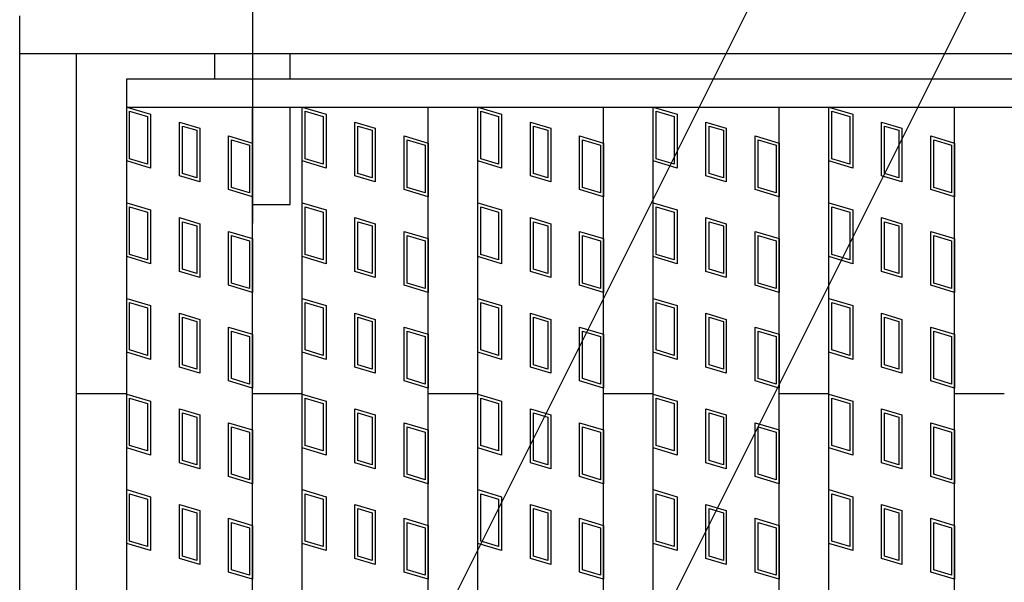
# Model space of a CAD drawing. Units: millimetres. Extents: x -182 to 173, y -128 to 105.
# Drawn here: x -113 to -93, y 50 to 61 of the extents above; entities that cross this region are included whole.
import ezdxf

# ---------------------------------------------------------------- set-up
doc = ezdxf.new("R2010")
doc.units = ezdxf.units.MM
doc.header["$LTSCALE"] = 0.25
doc.linetypes.add('CENTERX2', pattern=[101.6, 63.5, -12.7, 12.7, -12.7])
for name, color, linetype in [('16', 7, 'Continuous'), ('19', 7, 'Continuous'), ('22', 7, 'Continuous')]:
    doc.layers.add(name, color=color, linetype=linetype)

msp = doc.modelspace()

# ---------------------------------------------------------------- linework, layer by layer
at = {"layer": '16', "color": 3, "linetype": 'Continuous', "lineweight": 25}
for p, q in [((-110.787, 59.6), (-73.412, 59.6)), ((-110.787, 59.038), (-110.787, 59.6)), ((-110.787, 59.038), (-73.412, 59.038)), ((-110.787, -27.337), (-110.787, 59.038)), ((-110.787, 59.038), (-108.287, 59.038)), ((-110.787, 59.038), (-110.312, 58.895)), ((-110.787, 57.969), (-110.787, 59.038)), ((-110.728, 58.958), (-110.372, 58.851)), ((-110.728, 58.013), (-110.728, 58.958)), ((-110.312, 58.895), (-110.312, 57.826)), ((-108.287, -27.337), (-108.287, 59.038)), ((-107.3, -27.337), (-107.3, 59.038)), ((-107.3, 59.038), (-104.8, 59.038)), ((-107.3, 59.038), (-106.825, 58.895)), ((-107.3, 57.969), (-107.3, 59.038)), ((-107.241, 58.958), (-106.884, 58.851)), ((-107.241, 58.013), (-107.241, 58.958)), ((-106.825, 58.895), (-106.825, 57.826)), ((-104.8, -27.337), (-104.8, 59.038)), ((-103.813, -27.337), (-103.813, 59.038)), ((-103.813, 59.038), (-101.312, 59.038)), ((-103.813, 59.038), (-103.337, 58.895)), ((-103.813, 57.969), (-103.813, 59.038)), ((-103.753, 58.958), (-103.397, 58.851)), ((-103.753, 58.013), (-103.753, 58.958)), ((-103.337, 58.895), (-103.337, 57.826)), ((-101.312, -27.337), (-101.312, 59.038)), ((-100.325, -27.337), (-100.325, 59.038)), ((-100.325, 59.038), (-97.825, 59.038)), ((-100.325, 57.969), (-100.325, 59.038)), ((-100.325, 59.038), (-99.85, 58.895)), ((-100.266, 58.958), (-99.909, 58.851)), ((-100.266, 58.013), (-100.266, 58.958)), ((-99.85, 58.895), (-99.85, 57.826)), ((-97.825, -27.337), (-97.825, 59.038)), ((-96.838, -27.337), (-96.838, 59.038)), ((-96.838, 59.038), (-94.338, 59.038)), ((-96.838, 59.038), (-96.362, 58.895)), ((-96.838, 57.969), (-96.838, 59.038)), ((-96.778, 58.958), (-96.422, 58.851)), ((-96.778, 58.013), (-96.778, 58.958)), ((-96.362, 58.895), (-96.362, 57.826)), ((-94.338, -27.337), (-94.338, 59.038)), ((-110.372, 58.851), (-110.372, 57.906)), ((-109.739, 58.742), (-109.336, 58.621)), ((-109.739, 57.673), (-109.739, 58.742)), ((-106.884, 58.851), (-106.884, 57.906)), ((-106.252, 58.742), (-105.848, 58.621)), ((-106.252, 57.673), (-106.252, 58.742)), ((-103.397, 58.851), (-103.397, 57.906)), ((-102.764, 58.742), (-102.361, 58.621)), ((-102.764, 57.673), (-102.764, 58.742)), ((-99.909, 58.851), (-99.909, 57.906)), ((-99.277, 58.742), (-98.873, 58.621)), ((-99.277, 57.673), (-99.277, 58.742)), ((-96.422, 58.851), (-96.422, 57.906)), ((-95.789, 58.742), (-95.386, 58.621)), ((-95.789, 57.673), (-95.789, 58.742)), ((-109.68, 58.662), (-109.395, 58.577)), ((-109.68, 57.717), (-109.68, 58.662)), ((-109.395, 58.577), (-109.395, 57.632)), ((-109.336, 58.621), (-109.336, 57.552)), ((-106.192, 58.662), (-105.907, 58.577)), ((-106.192, 57.717), (-106.192, 58.662)), ((-105.907, 58.577), (-105.907, 57.632)), ((-105.848, 58.621), (-105.848, 57.552)), ((-102.705, 58.662), (-102.42, 58.577)), ((-102.705, 57.717), (-102.705, 58.662)), ((-102.42, 58.577), (-102.42, 57.632)), ((-102.361, 58.621), (-102.361, 57.552)), ((-99.217, 58.662), (-98.932, 58.577)), ((-99.217, 57.717), (-99.217, 58.662)), ((-98.932, 58.577), (-98.932, 57.632)), ((-98.873, 58.621), (-98.873, 57.552)), ((-95.73, 58.662), (-95.445, 58.577)), ((-95.73, 57.717), (-95.73, 58.662)), ((-95.445, 58.577), (-95.445, 57.632)), ((-95.386, 58.621), (-95.386, 57.552)), ((-108.762, 58.468), (-108.287, 58.325)), ((-108.762, 57.399), (-108.762, 58.468)), ((-108.703, 58.388), (-108.347, 58.281)), ((-108.703, 57.443), (-108.703, 58.388)), ((-108.287, 58.325), (-108.287, 57.256)), ((-105.275, 58.468), (-104.8, 58.325)), ((-105.275, 57.399), (-105.275, 58.468)), ((-105.216, 58.388), (-104.859, 58.281)), ((-105.216, 57.443), (-105.216, 58.388)), ((-104.8, 58.325), (-104.8, 57.256)), ((-101.787, 58.468), (-101.312, 58.325)), ((-101.787, 57.399), (-101.787, 58.468)), ((-101.728, 58.388), (-101.372, 58.281)), ((-101.728, 57.443), (-101.728, 58.388)), ((-101.312, 58.325), (-101.312, 57.256)), ((-98.3, 58.468), (-97.825, 58.325)), ((-98.3, 57.399), (-98.3, 58.468)), ((-98.241, 58.388), (-97.884, 58.281)), ((-98.241, 57.443), (-98.241, 58.388)), ((-97.825, 58.325), (-97.825, 57.256)), ((-94.812, 58.468), (-94.338, 58.325)), ((-94.812, 57.399), (-94.812, 58.468)), ((-94.753, 58.388), (-94.397, 58.281)), ((-94.753, 57.443), (-94.753, 58.388)), ((-94.338, 58.325), (-94.338, 57.256)), ((-108.347, 58.281), (-108.347, 57.336)), ((-104.859, 58.281), (-104.859, 57.336)), ((-101.372, 58.281), (-101.372, 57.336)), ((-97.884, 58.281), (-97.884, 57.336)), ((-94.397, 58.281), (-94.397, 57.336)), ((-110.312, 57.826), (-110.787, 57.969)), ((-110.372, 57.906), (-110.728, 58.013)), ((-106.825, 57.826), (-107.3, 57.969)), ((-106.884, 57.906), (-107.241, 58.013)), ((-103.337, 57.826), (-103.813, 57.969)), ((-103.397, 57.906), (-103.753, 58.013)), ((-99.85, 57.826), (-100.325, 57.969)), ((-99.909, 57.906), (-100.266, 58.013)), ((-96.362, 57.826), (-96.838, 57.969)), ((-96.422, 57.906), (-96.778, 58.013)), ((-109.395, 57.632), (-109.68, 57.717)), ((-105.907, 57.632), (-106.192, 57.717)), ((-102.42, 57.632), (-102.705, 57.717)), ((-98.932, 57.632), (-99.217, 57.717)), ((-95.445, 57.632), (-95.73, 57.717)), ((-109.336, 57.552), (-109.739, 57.673)), ((-105.848, 57.552), (-106.252, 57.673)), ((-102.361, 57.552), (-102.764, 57.673)), ((-98.873, 57.552), (-99.277, 57.673)), ((-95.386, 57.552), (-95.789, 57.673)), ((-108.287, 57.256), (-108.762, 57.399)), ((-108.347, 57.336), (-108.703, 57.443)), ((-104.8, 57.256), (-105.275, 57.399)), ((-104.859, 57.336), (-105.216, 57.443)), ((-101.312, 57.256), (-101.787, 57.399)), ((-101.372, 57.336), (-101.728, 57.443)), ((-97.825, 57.256), (-98.3, 57.399)), ((-97.884, 57.336), (-98.241, 57.443)), ((-94.338, 57.256), (-94.812, 57.399)), ((-94.397, 57.336), (-94.753, 57.443)), ((-110.787, 57.138), (-110.312, 56.995)), ((-110.787, 56.069), (-110.787, 57.138)), ((-107.3, 57.138), (-106.825, 56.995)), ((-107.3, 56.069), (-107.3, 57.138)), ((-103.813, 57.138), (-103.337, 56.995)), ((-103.813, 56.069), (-103.813, 57.138)), ((-100.325, 57.138), (-99.85, 56.995)), ((-100.325, 56.069), (-100.325, 57.138)), ((-96.838, 57.138), (-96.362, 56.995)), ((-96.838, 56.069), (-96.838, 57.138)), ((-110.728, 57.058), (-110.372, 56.951)), ((-110.728, 56.113), (-110.728, 57.058)), ((-110.372, 56.951), (-110.372, 56.006)), ((-110.312, 56.995), (-110.312, 55.926)), ((-107.241, 57.058), (-106.884, 56.951)), ((-107.241, 56.113), (-107.241, 57.058)), ((-106.884, 56.951), (-106.884, 56.006)), ((-106.825, 56.995), (-106.825, 55.926)), ((-103.753, 57.058), (-103.397, 56.951)), ((-103.753, 56.113), (-103.753, 57.058)), ((-103.397, 56.951), (-103.397, 56.006)), ((-103.337, 56.995), (-103.337, 55.926)), ((-100.266, 57.058), (-99.909, 56.951)), ((-100.266, 56.113), (-100.266, 57.058)), ((-99.909, 56.951), (-99.909, 56.006)), ((-99.85, 56.995), (-99.85, 55.926)), ((-96.778, 57.058), (-96.422, 56.951)), ((-96.778, 56.113), (-96.778, 57.058)), ((-96.422, 56.951), (-96.422, 56.006)), ((-96.362, 56.995), (-96.362, 55.926)), ((-109.739, 56.842), (-109.336, 56.721)), ((-109.739, 55.773), (-109.739, 56.842)), ((-109.68, 56.762), (-109.395, 56.677)), ((-109.68, 55.817), (-109.68, 56.762)), ((-106.252, 56.842), (-105.848, 56.721)), ((-106.252, 55.773), (-106.252, 56.842)), ((-106.192, 56.762), (-105.907, 56.677)), ((-106.192, 55.817), (-106.192, 56.762)), ((-102.764, 56.842), (-102.361, 56.721)), ((-102.764, 55.773), (-102.764, 56.842)), ((-102.705, 56.762), (-102.42, 56.677)), ((-102.705, 55.817), (-102.705, 56.762)), ((-99.277, 56.842), (-98.873, 56.721)), ((-99.277, 55.773), (-99.277, 56.842)), ((-99.217, 56.762), (-98.932, 56.677)), ((-99.217, 55.817), (-99.217, 56.762)), ((-95.789, 56.842), (-95.386, 56.721)), ((-95.789, 55.773), (-95.789, 56.842)), ((-95.73, 56.762), (-95.445, 56.677)), ((-95.73, 55.817), (-95.73, 56.762)), ((-109.395, 56.677), (-109.395, 55.732)), ((-109.336, 56.721), (-109.336, 55.652)), ((-108.762, 56.568), (-108.287, 56.425)), ((-108.762, 55.499), (-108.762, 56.568)), ((-105.907, 56.677), (-105.907, 55.732)), ((-105.848, 56.721), (-105.848, 55.652)), ((-105.275, 56.568), (-104.8, 56.425)), ((-105.275, 55.499), (-105.275, 56.568)), ((-102.42, 56.677), (-102.42, 55.732)), ((-102.361, 56.721), (-102.361, 55.652)), ((-101.787, 56.568), (-101.312, 56.425)), ((-101.787, 55.499), (-101.787, 56.568)), ((-98.932, 56.677), (-98.932, 55.732)), ((-98.873, 56.721), (-98.873, 55.652)), ((-98.3, 56.568), (-97.825, 56.425)), ((-98.3, 55.499), (-98.3, 56.568)), ((-95.445, 56.677), (-95.445, 55.732)), ((-95.386, 56.721), (-95.386, 55.652)), ((-94.812, 56.568), (-94.338, 56.425)), ((-94.812, 55.499), (-94.812, 56.568)), ((-108.703, 56.488), (-108.347, 56.381)), ((-108.703, 55.543), (-108.703, 56.488)), ((-108.347, 56.381), (-108.347, 55.436)), ((-108.287, 56.425), (-108.287, 55.356)), ((-105.216, 56.488), (-104.859, 56.381)), ((-105.216, 55.543), (-105.216, 56.488)), ((-104.859, 56.381), (-104.859, 55.436)), ((-104.8, 56.425), (-104.8, 55.356)), ((-101.728, 56.488), (-101.372, 56.381)), ((-101.728, 55.543), (-101.728, 56.488)), ((-101.372, 56.381), (-101.372, 55.436)), ((-101.312, 56.425), (-101.312, 55.356)), ((-98.241, 56.488), (-97.884, 56.381)), ((-98.241, 55.543), (-98.241, 56.488)), ((-97.884, 56.381), (-97.884, 55.436)), ((-97.825, 56.425), (-97.825, 55.356)), ((-94.753, 56.488), (-94.397, 56.381)), ((-94.753, 55.543), (-94.753, 56.488)), ((-94.397, 56.381), (-94.397, 55.436)), ((-94.338, 56.425), (-94.338, 55.356)), ((-110.312, 55.926), (-110.787, 56.069)), ((-110.372, 56.006), (-110.728, 56.113)), ((-106.825, 55.926), (-107.3, 56.069)), ((-106.884, 56.006), (-107.241, 56.113)), ((-103.337, 55.926), (-103.813, 56.069)), ((-103.397, 56.006), (-103.753, 56.113)), ((-99.85, 55.926), (-100.325, 56.069)), ((-99.909, 56.006), (-100.266, 56.113)), ((-96.362, 55.926), (-96.838, 56.069)), ((-96.422, 56.006), (-96.778, 56.113)), ((-109.336, 55.652), (-109.739, 55.773)), ((-109.395, 55.732), (-109.68, 55.817)), ((-105.848, 55.652), (-106.252, 55.773)), ((-105.907, 55.732), (-106.192, 55.817)), ((-102.361, 55.652), (-102.764, 55.773)), ((-102.42, 55.732), (-102.705, 55.817)), ((-98.873, 55.652), (-99.277, 55.773)), ((-98.932, 55.732), (-99.217, 55.817)), ((-95.386, 55.652), (-95.789, 55.773)), ((-95.445, 55.732), (-95.73, 55.817)), ((-108.287, 55.356), (-108.762, 55.499)), ((-108.347, 55.436), (-108.703, 55.543)), ((-104.8, 55.356), (-105.275, 55.499)), ((-104.859, 55.436), (-105.216, 55.543)), ((-101.312, 55.356), (-101.787, 55.499)), ((-101.372, 55.436), (-101.728, 55.543)), ((-97.825, 55.356), (-98.3, 55.499)), ((-97.884, 55.436), (-98.241, 55.543)), ((-94.338, 55.356), (-94.812, 55.499)), ((-94.397, 55.436), (-94.753, 55.543)), ((-110.787, 55.238), (-110.312, 55.095)), ((-110.787, 54.169), (-110.787, 55.238)), ((-107.3, 55.238), (-106.825, 55.095)), ((-107.3, 54.169), (-107.3, 55.238)), ((-103.813, 55.238), (-103.337, 55.095)), ((-103.813, 54.169), (-103.813, 55.238)), ((-100.325, 55.238), (-99.85, 55.095)), ((-100.325, 54.169), (-100.325, 55.238)), ((-96.838, 55.238), (-96.362, 55.095)), ((-96.838, 54.169), (-96.838, 55.238)), ((-110.728, 55.158), (-110.372, 55.051)), ((-110.728, 54.213), (-110.728, 55.158)), ((-110.372, 55.051), (-110.372, 54.106)), ((-110.312, 55.095), (-110.312, 54.026)), ((-107.241, 55.158), (-106.884, 55.051)), ((-107.241, 54.213), (-107.241, 55.158)), ((-106.884, 55.051), (-106.884, 54.106)), ((-106.825, 55.095), (-106.825, 54.026)), ((-103.753, 55.158), (-103.397, 55.051)), ((-103.753, 54.213), (-103.753, 55.158)), ((-103.397, 55.051), (-103.397, 54.106)), ((-103.337, 55.095), (-103.337, 54.026)), ((-100.266, 55.158), (-99.909, 55.051)), ((-100.266, 54.213), (-100.266, 55.158)), ((-99.909, 55.051), (-99.909, 54.106)), ((-99.85, 55.095), (-99.85, 54.026)), ((-96.778, 55.158), (-96.422, 55.051)), ((-96.778, 54.213), (-96.778, 55.158)), ((-96.422, 55.051), (-96.422, 54.106)), ((-96.362, 55.095), (-96.362, 54.026)), ((-109.739, 54.942), (-109.336, 54.821)), ((-109.739, 53.873), (-109.739, 54.942)), ((-109.68, 54.862), (-109.395, 54.777)), ((-109.68, 53.917), (-109.68, 54.862)), ((-109.395, 54.777), (-109.395, 53.832)), ((-109.336, 54.821), (-109.336, 53.752)), ((-106.252, 54.942), (-105.848, 54.821)), ((-106.252, 53.873), (-106.252, 54.942)), ((-106.192, 54.862), (-105.907, 54.777)), ((-106.192, 53.917), (-106.192, 54.862)), ((-105.907, 54.777), (-105.907, 53.832)), ((-105.848, 54.821), (-105.848, 53.752)), ((-102.764, 54.942), (-102.361, 54.821)), ((-102.764, 53.873), (-102.764, 54.942)), ((-102.705, 54.862), (-102.42, 54.777)), ((-102.705, 53.917), (-102.705, 54.862)), ((-102.42, 54.777), (-102.42, 53.832)), ((-102.361, 54.821), (-102.361, 53.752)), ((-99.277, 54.942), (-98.873, 54.821)), ((-99.277, 53.873), (-99.277, 54.942)), ((-99.217, 54.862), (-98.932, 54.777)), ((-99.217, 53.917), (-99.217, 54.862)), ((-98.932, 54.777), (-98.932, 53.832)), ((-98.873, 54.821), (-98.873, 53.752)), ((-95.789, 54.942), (-95.386, 54.821)), ((-95.789, 53.873), (-95.789, 54.942)), ((-95.73, 54.862), (-95.445, 54.777)), ((-95.73, 53.917), (-95.73, 54.862)), ((-95.445, 54.777), (-95.445, 53.832)), ((-95.386, 54.821), (-95.386, 53.752)), ((-108.762, 54.668), (-108.287, 54.525)), ((-108.762, 53.599), (-108.762, 54.668)), ((-108.703, 54.588), (-108.347, 54.481)), ((-108.703, 53.643), (-108.703, 54.588)), ((-105.275, 54.668), (-104.8, 54.525)), ((-105.275, 53.599), (-105.275, 54.668)), ((-105.216, 54.588), (-104.859, 54.481)), ((-105.216, 53.643), (-105.216, 54.588)), ((-101.787, 54.668), (-101.312, 54.525)), ((-101.787, 53.599), (-101.787, 54.668)), ((-101.728, 54.588), (-101.372, 54.481)), ((-101.728, 53.643), (-101.728, 54.588)), ((-98.3, 54.668), (-97.825, 54.525)), ((-98.3, 53.599), (-98.3, 54.668)), ((-98.241, 54.588), (-97.884, 54.481)), ((-98.241, 53.643), (-98.241, 54.588)), ((-94.812, 54.668), (-94.338, 54.525)), ((-94.812, 53.599), (-94.812, 54.668)), ((-94.753, 54.588), (-94.397, 54.481)), ((-94.753, 53.643), (-94.753, 54.588)), ((-108.347, 54.481), (-108.347, 53.536)), ((-108.287, 54.525), (-108.287, 53.456)), ((-104.859, 54.481), (-104.859, 53.536)), ((-104.8, 54.525), (-104.8, 53.456)), ((-101.372, 54.481), (-101.372, 53.536)), ((-101.312, 54.525), (-101.312, 53.456)), ((-97.884, 54.481), (-97.884, 53.536)), ((-97.825, 54.525), (-97.825, 53.456)), ((-94.397, 54.481), (-94.397, 53.536)), ((-94.338, 54.525), (-94.338, 53.456)), ((-110.372, 54.106), (-110.728, 54.213)), ((-106.884, 54.106), (-107.241, 54.213)), ((-103.397, 54.106), (-103.753, 54.213)), ((-99.909, 54.106), (-100.266, 54.213)), ((-96.422, 54.106), (-96.778, 54.213)), ((-110.312, 54.026), (-110.787, 54.169)), ((-106.825, 54.026), (-107.3, 54.169)), ((-103.337, 54.026), (-103.813, 54.169)), ((-99.85, 54.026), (-100.325, 54.169)), ((-96.362, 54.026), (-96.838, 54.169)), ((-109.336, 53.752), (-109.739, 53.873)), ((-109.395, 53.832), (-109.68, 53.917)), ((-105.848, 53.752), (-106.252, 53.873)), ((-105.907, 53.832), (-106.192, 53.917)), ((-102.361, 53.752), (-102.764, 53.873)), ((-102.42, 53.832), (-102.705, 53.917)), ((-98.873, 53.752), (-99.277, 53.873)), ((-98.932, 53.832), (-99.217, 53.917)), ((-95.386, 53.752), (-95.789, 53.873)), ((-95.445, 53.832), (-95.73, 53.917)), ((-108.347, 53.536), (-108.703, 53.643)), ((-104.859, 53.536), (-105.216, 53.643)), ((-101.372, 53.536), (-101.728, 53.643)), ((-97.884, 53.536), (-98.241, 53.643)), ((-94.397, 53.536), (-94.753, 53.643)), ((-108.287, 53.456), (-108.762, 53.599)), ((-104.8, 53.456), (-105.275, 53.599)), ((-101.312, 53.456), (-101.787, 53.599)), ((-97.825, 53.456), (-98.3, 53.599)), ((-94.338, 53.456), (-94.812, 53.599)), ((-110.787, 53.338), (-110.312, 53.195)), ((-110.787, 52.269), (-110.787, 53.338)), ((-110.728, 53.258), (-110.372, 53.151)), ((-110.728, 52.313), (-110.728, 53.258)), ((-107.3, 53.338), (-106.825, 53.195)), ((-107.3, 52.269), (-107.3, 53.338)), ((-107.241, 53.258), (-106.884, 53.151)), ((-107.241, 52.313), (-107.241, 53.258)), ((-103.813, 53.338), (-103.337, 53.195)), ((-103.813, 52.269), (-103.813, 53.338)), ((-103.753, 53.258), (-103.397, 53.151)), ((-103.753, 52.313), (-103.753, 53.258)), ((-100.325, 53.338), (-99.85, 53.195)), ((-100.325, 52.269), (-100.325, 53.338)), ((-100.266, 53.258), (-99.909, 53.151)), ((-100.266, 52.313), (-100.266, 53.258)), ((-96.838, 53.338), (-96.362, 53.195)), ((-96.838, 52.269), (-96.838, 53.338)), ((-96.778, 53.258), (-96.422, 53.151)), ((-96.778, 52.313), (-96.778, 53.258)), ((-110.372, 53.151), (-110.372, 52.206)), ((-110.312, 53.195), (-110.312, 52.126)), ((-109.739, 53.042), (-109.336, 52.921)), ((-109.739, 51.973), (-109.739, 53.042)), ((-106.884, 53.151), (-106.884, 52.206)), ((-106.825, 53.195), (-106.825, 52.126)), ((-106.252, 53.042), (-105.848, 52.921)), ((-106.252, 51.973), (-106.252, 53.042)), ((-103.397, 53.151), (-103.397, 52.206)), ((-103.337, 53.195), (-103.337, 52.126)), ((-102.764, 53.042), (-102.361, 52.921)), ((-102.764, 51.973), (-102.764, 53.042)), ((-99.909, 53.151), (-99.909, 52.206)), ((-99.85, 53.195), (-99.85, 52.126)), ((-99.277, 53.042), (-98.873, 52.921)), ((-99.277, 51.973), (-99.277, 53.042)), ((-96.422, 53.151), (-96.422, 52.206)), ((-96.362, 53.195), (-96.362, 52.126)), ((-95.789, 53.042), (-95.386, 52.921)), ((-95.789, 51.973), (-95.789, 53.042)), ((-109.68, 52.962), (-109.395, 52.877)), ((-109.68, 52.017), (-109.68, 52.962)), ((-109.395, 52.877), (-109.395, 51.932)), ((-109.336, 52.921), (-109.336, 51.852)), ((-106.192, 52.962), (-105.907, 52.877)), ((-106.192, 52.017), (-106.192, 52.962)), ((-105.907, 52.877), (-105.907, 51.932)), ((-105.848, 52.921), (-105.848, 51.852)), ((-102.705, 52.962), (-102.42, 52.877)), ((-102.705, 52.017), (-102.705, 52.962)), ((-102.42, 52.877), (-102.42, 51.932)), ((-102.361, 52.921), (-102.361, 51.852)), ((-99.217, 52.962), (-98.932, 52.877)), ((-99.217, 52.017), (-99.217, 52.962)), ((-98.932, 52.877), (-98.932, 51.932)), ((-98.873, 52.921), (-98.873, 51.852)), ((-95.73, 52.962), (-95.445, 52.877)), ((-95.73, 52.017), (-95.73, 52.962)), ((-95.445, 52.877), (-95.445, 51.932)), ((-95.386, 52.921), (-95.386, 51.852)), ((-108.762, 52.768), (-108.287, 52.625)), ((-108.762, 51.699), (-108.762, 52.768)), ((-108.703, 52.688), (-108.347, 52.581)), ((-108.703, 51.743), (-108.703, 52.688)), ((-108.287, 52.625), (-108.287, 51.556)), ((-105.275, 52.768), (-104.8, 52.625)), ((-105.275, 51.699), (-105.275, 52.768)), ((-105.216, 52.688), (-104.859, 52.581)), ((-105.216, 51.743), (-105.216, 52.688)), ((-104.8, 52.625), (-104.8, 51.556)), ((-101.787, 52.768), (-101.312, 52.625)), ((-101.787, 51.699), (-101.787, 52.768)), ((-101.728, 52.688), (-101.372, 52.581)), ((-101.728, 51.743), (-101.728, 52.688)), ((-101.312, 52.625), (-101.312, 51.556)), ((-98.3, 52.768), (-97.825, 52.625)), ((-98.3, 51.699), (-98.3, 52.768)), ((-98.241, 52.688), (-97.884, 52.581)), ((-98.241, 51.743), (-98.241, 52.688)), ((-97.825, 52.625), (-97.825, 51.556)), ((-94.812, 52.768), (-94.338, 52.625)), ((-94.812, 51.699), (-94.812, 52.768)), ((-94.753, 52.688), (-94.397, 52.581)), ((-94.753, 51.743), (-94.753, 52.688)), ((-94.338, 52.625), (-94.338, 51.556)), ((-108.347, 52.581), (-108.347, 51.636)), ((-104.859, 52.581), (-104.859, 51.636)), ((-101.372, 52.581), (-101.372, 51.636)), ((-97.884, 52.581), (-97.884, 51.636)), ((-94.397, 52.581), (-94.397, 51.636)), ((-110.312, 52.126), (-110.787, 52.269)), ((-110.372, 52.206), (-110.728, 52.313)), ((-106.825, 52.126), (-107.3, 52.269)), ((-106.884, 52.206), (-107.241, 52.313)), ((-103.337, 52.126), (-103.813, 52.269)), ((-103.397, 52.206), (-103.753, 52.313)), ((-99.85, 52.126), (-100.325, 52.269)), ((-99.909, 52.206), (-100.266, 52.313)), ((-96.362, 52.126), (-96.838, 52.269)), ((-96.422, 52.206), (-96.778, 52.313)), ((-109.336, 51.852), (-109.739, 51.973)), ((-109.395, 51.932), (-109.68, 52.017)), ((-105.848, 51.852), (-106.252, 51.973)), ((-105.907, 51.932), (-106.192, 52.017)), ((-102.361, 51.852), (-102.764, 51.973)), ((-102.42, 51.932), (-102.705, 52.017)), ((-98.873, 51.852), (-99.277, 51.973)), ((-98.932, 51.932), (-99.217, 52.017)), ((-95.386, 51.852), (-95.789, 51.973)), ((-95.445, 51.932), (-95.73, 52.017)), ((-108.287, 51.556), (-108.762, 51.699)), ((-108.347, 51.636), (-108.703, 51.743)), ((-104.8, 51.556), (-105.275, 51.699)), ((-104.859, 51.636), (-105.216, 51.743)), ((-101.312, 51.556), (-101.787, 51.699)), ((-101.372, 51.636), (-101.728, 51.743)), ((-97.825, 51.556), (-98.3, 51.699)), ((-97.884, 51.636), (-98.241, 51.743)), ((-94.338, 51.556), (-94.812, 51.699)), ((-94.397, 51.636), (-94.753, 51.743)), ((-110.787, 51.438), (-110.312, 51.295)), ((-110.787, 50.369), (-110.787, 51.438)), ((-110.728, 51.358), (-110.372, 51.251)), ((-110.728, 50.413), (-110.728, 51.358)), ((-110.312, 51.295), (-110.312, 50.226)), ((-107.3, 51.438), (-106.825, 51.295)), ((-107.3, 50.369), (-107.3, 51.438)), ((-107.241, 51.358), (-106.884, 51.251)), ((-107.241, 50.413), (-107.241, 51.358)), ((-106.825, 51.295), (-106.825, 50.226)), ((-103.813, 51.438), (-103.337, 51.295)), ((-103.813, 50.369), (-103.813, 51.438)), ((-103.753, 51.358), (-103.397, 51.251)), ((-103.753, 50.413), (-103.753, 51.358)), ((-103.337, 51.295), (-103.337, 50.226)), ((-100.325, 51.438), (-99.85, 51.295)), ((-100.325, 50.369), (-100.325, 51.438)), ((-100.266, 51.358), (-99.909, 51.251)), ((-100.266, 50.413), (-100.266, 51.358)), ((-99.85, 51.295), (-99.85, 50.226)), ((-96.838, 51.438), (-96.362, 51.295)), ((-96.838, 50.369), (-96.838, 51.438)), ((-96.778, 51.358), (-96.422, 51.251)), ((-96.778, 50.413), (-96.778, 51.358)), ((-96.362, 51.295), (-96.362, 50.226)), ((-110.372, 51.251), (-110.372, 50.306)), ((-109.739, 51.142), (-109.336, 51.021)), ((-109.739, 50.073), (-109.739, 51.142)), ((-109.68, 51.062), (-109.395, 50.977)), ((-109.68, 50.117), (-109.68, 51.062)), ((-106.884, 51.251), (-106.884, 50.306)), ((-106.252, 51.142), (-105.848, 51.021)), ((-106.252, 50.073), (-106.252, 51.142)), ((-106.192, 51.062), (-105.907, 50.977)), ((-106.192, 50.117), (-106.192, 51.062)), ((-103.397, 51.251), (-103.397, 50.306)), ((-102.764, 51.142), (-102.361, 51.021)), ((-102.764, 50.073), (-102.764, 51.142)), ((-102.705, 51.062), (-102.42, 50.977)), ((-102.705, 50.117), (-102.705, 51.062)), ((-99.909, 51.251), (-99.909, 50.306)), ((-99.277, 51.142), (-98.873, 51.021)), ((-99.277, 50.073), (-99.277, 51.142)), ((-99.217, 51.062), (-98.932, 50.977)), ((-99.217, 50.117), (-99.217, 51.062)), ((-96.422, 51.251), (-96.422, 50.306)), ((-95.789, 51.142), (-95.386, 51.021)), ((-95.789, 50.073), (-95.789, 51.142)), ((-95.73, 51.062), (-95.445, 50.977)), ((-95.73, 50.117), (-95.73, 51.062)), ((-109.395, 50.977), (-109.395, 50.032)), ((-109.336, 51.021), (-109.336, 49.952)), ((-108.762, 50.868), (-108.287, 50.725)), ((-108.762, 49.799), (-108.762, 50.868)), ((-105.907, 50.977), (-105.907, 50.032)), ((-105.848, 51.021), (-105.848, 49.952)), ((-105.275, 50.868), (-104.8, 50.725)), ((-105.275, 49.799), (-105.275, 50.868)), ((-102.42, 50.977), (-102.42, 50.032)), ((-102.361, 51.021), (-102.361, 49.952)), ((-101.787, 50.868), (-101.312, 50.725)), ((-101.787, 49.799), (-101.787, 50.868)), ((-98.932, 50.977), (-98.932, 50.032)), ((-98.873, 51.021), (-98.873, 49.952)), ((-98.3, 50.868), (-97.825, 50.725)), ((-98.3, 49.799), (-98.3, 50.868)), ((-95.445, 50.977), (-95.445, 50.032)), ((-95.386, 51.021), (-95.386, 49.952)), ((-94.812, 50.868), (-94.338, 50.725)), ((-94.812, 49.799), (-94.812, 50.868)), ((-108.703, 50.788), (-108.347, 50.681)), ((-108.703, 49.843), (-108.703, 50.788)), ((-108.347, 50.681), (-108.347, 49.736)), ((-108.287, 50.725), (-108.287, 49.656)), ((-105.216, 50.788), (-104.859, 50.681)), ((-105.216, 49.843), (-105.216, 50.788)), ((-104.859, 50.681), (-104.859, 49.736)), ((-104.8, 50.725), (-104.8, 49.656)), ((-101.728, 50.788), (-101.372, 50.681)), ((-101.728, 49.843), (-101.728, 50.788)), ((-101.372, 50.681), (-101.372, 49.736)), ((-101.312, 50.725), (-101.312, 49.656)), ((-98.241, 50.788), (-97.884, 50.681)), ((-98.241, 49.843), (-98.241, 50.788)), ((-97.884, 50.681), (-97.884, 49.736)), ((-97.825, 50.725), (-97.825, 49.656)), ((-94.753, 50.788), (-94.397, 50.681)), ((-94.753, 49.843), (-94.753, 50.788)), ((-94.397, 50.681), (-94.397, 49.736)), ((-94.338, 50.725), (-94.338, 49.656)), ((-110.312, 50.226), (-110.787, 50.369)), ((-110.372, 50.306), (-110.728, 50.413)), ((-106.825, 50.226), (-107.3, 50.369)), ((-106.884, 50.306), (-107.241, 50.413)), ((-103.337, 50.226), (-103.813, 50.369)), ((-103.397, 50.306), (-103.753, 50.413)), ((-99.85, 50.226), (-100.325, 50.369)), ((-99.909, 50.306), (-100.266, 50.413)), ((-96.362, 50.226), (-96.838, 50.369)), ((-96.422, 50.306), (-96.778, 50.413)), ((-109.395, 50.032), (-109.68, 50.117)), ((-105.907, 50.032), (-106.192, 50.117)), ((-102.42, 50.032), (-102.705, 50.117)), ((-98.932, 50.032), (-99.217, 50.117)), ((-95.445, 50.032), (-95.73, 50.117)), ((-109.336, 49.952), (-109.739, 50.073)), ((-105.848, 49.952), (-106.252, 50.073)), ((-102.361, 49.952), (-102.764, 50.073)), ((-98.873, 49.952), (-99.277, 50.073)), ((-95.386, 49.952), (-95.789, 50.073)), ((-108.287, 49.656), (-108.762, 49.799)), ((-108.347, 49.736), (-108.703, 49.843)), ((-104.8, 49.656), (-105.275, 49.799)), ((-104.859, 49.736), (-105.216, 49.843)), ((-101.312, 49.656), (-101.787, 49.799)), ((-101.372, 49.736), (-101.728, 49.843)), ((-97.825, 49.656), (-98.3, 49.799)), ((-97.884, 49.736), (-98.241, 49.843)), ((-94.338, 49.656), (-94.812, 49.799)), ((-94.397, 49.736), (-94.753, 49.843))]:
    msp.add_line(p, q, dxfattribs=at)
at = {"layer": '19', "color": 6, "linetype": 'CENTERX2', "lineweight": 25}
msp.add_line((-108.287, 65.225), (-108.287, 56.725), dxfattribs=at)
at = {"layer": '19', "color": 6, "linetype": 'Continuous', "lineweight": 25}
for p, q in [((-112.912, -29.15), (-112.912, 60.85)), ((-112.912, 60.1), (-71.287, 60.1)), ((-111.787, -28.4), (-111.787, 60.1)), ((-109.037, 59.6), (-109.037, 60.1)), ((-107.537, 59.6), (-107.537, 60.1)), ((-107.537, 57.1), (-107.537, 59.038)), ((-108.287, 57.1), (-107.537, 57.1)), ((-111.787, 53.35), (-110.787, 53.35)), ((-108.287, 53.35), (-107.3, 53.35)), ((-104.8, 53.35), (-103.813, 53.35)), ((-101.312, 53.35), (-100.325, 53.35)), ((-97.825, 53.35), (-96.838, 53.35)), ((-94.338, 53.35), (-93.35, 53.35))]:
    msp.add_line(p, q, dxfattribs=at)
at = {"layer": '22', "color": 4, "linetype": 'Continuous', "lineweight": 25}
for p, q in [((-108.287, 41.288), (-84.819, 88.225)), ((-100.819, 47.538), (-82.663, 83.85))]:
    msp.add_line(p, q, dxfattribs=at)

doc.saveas('drawing.dxf')
